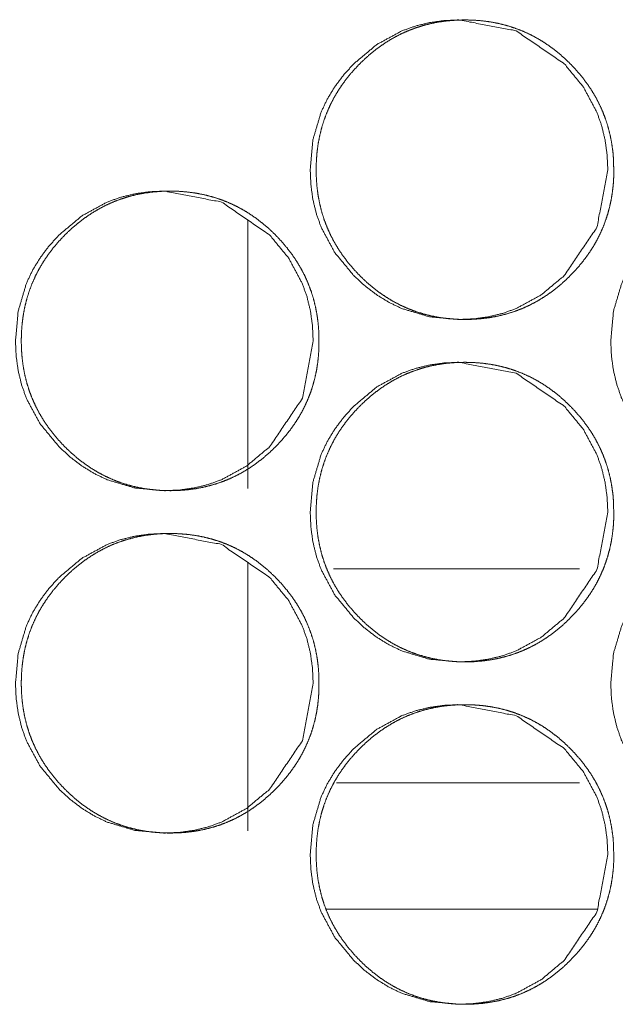
# Model space of a CAD drawing. Units: millimetres. Extents: x 0 to 10018, y 0 to 6529.
# Drawn here: x 4380 to 4394, y 2617 to 2640 of the extents above; entities that cross this region are included whole.
import ezdxf

# ---------------------------------------------------------------- set-up
doc = ezdxf.new("R2010")
doc.units = ezdxf.units.MM
doc.layers.add('Trimetric', color=7, linetype='Continuous')

msp = doc.modelspace()

# ---------------------------------------------------------------- linework, layer by layer
at = {"layer": 'Trimetric', "color": 193, "linetype": 'Continuous', "lineweight": 18}
for p, q in [((4385.693, 2629.477), (4385.693, 2635.749)), ((4385.693, 2621.477), (4385.693, 2627.75))]:
    msp.add_line(p, q, dxfattribs=at)
at = {"layer": 'Trimetric', "color": 3, "linetype": 'Continuous', "lineweight": 18}
for p, q in [((4393.443, 2627.601), (4387.693, 2627.601)), ((4387.766, 2622.601), (4393.443, 2622.601))]:
    msp.add_line(p, q, dxfattribs=at)
at = {"layer": 'Trimetric', "color": 151, "linetype": 'Continuous', "lineweight": 18}
msp.add_line((4393.857, 2619.651), (4387.527, 2619.651), dxfattribs=at)
for points, knots in [([(4394.101, 2636.927), (4393.848, 2635.585), (4393.084, 2634.453), (4392.548, 2634.004), (4391.96, 2633.683), (4391.646, 2633.571), (4391.32, 2633.491), (4390.98, 2633.443), (4390.627, 2633.427), (4389.933, 2633.491), (4389.291, 2633.683), (4388.991, 2633.827), (4388.704, 2634.003), (4388.43, 2634.211), (4388.169, 2634.451), (4387.723, 2634.991), (4387.405, 2635.583), (4387.293, 2635.899), (4387.213, 2636.228), (4387.166, 2636.57), (4387.15, 2636.926), (4387.213, 2637.625), (4387.404, 2638.271), (4387.548, 2638.574), (4387.722, 2638.863), (4387.929, 2639.139), (4388.168, 2639.402), (4388.704, 2639.851), (4389.292, 2640.171), (4389.606, 2640.283), (4389.933, 2640.363), (4390.272, 2640.411), (4390.625, 2640.427), (4391.96, 2640.17), (4393.083, 2639.402), (4393.527, 2638.864), (4393.845, 2638.272), (4393.956, 2637.956), (4394.036, 2637.626), (4394.084, 2637.283), (4394.101, 2636.927)], [0, 0, 0.062356, 0.124711, 0.156653, 0.187241, 0.202461, 0.217811, 0.23346, 0.249606, 0.281457, 0.312027, 0.32725, 0.342625, 0.358316, 0.374497, 0.406481, 0.437199, 0.452494, 0.467955, 0.483722, 0.499981, 0.532047, 0.562796, 0.578091, 0.593527, 0.609258, 0.625466, 0.657415, 0.688009, 0.703215, 0.718577, 0.734227, 0.750357, 0.812459, 0.874553, 0.906421, 0.937105, 0.952414, 0.967893, 0.983724, 1, 1]), ([(4394.238, 2636.927), (4394.239, 2636.749), (4394.228, 2636.572), (4394.208, 2636.4), (4394.18, 2636.23), (4394.145, 2636.064), (4394.101, 2635.901), (4394.05, 2635.742), (4393.99, 2635.585), (4393.922, 2635.432), (4393.847, 2635.282), (4393.763, 2635.135), (4393.672, 2634.993), (4393.571, 2634.852), (4393.465, 2634.717), (4393.348, 2634.582), (4393.225, 2634.453), (4393.079, 2634.313), (4392.926, 2634.181), (4392.77, 2634.061), (4392.608, 2633.95), (4392.444, 2633.851), (4392.274, 2633.762), (4392.101, 2633.683), (4391.923, 2633.615), (4391.741, 2633.558), (4391.555, 2633.511), (4391.363, 2633.474), (4391.17, 2633.448), (4390.969, 2633.432), (4390.768, 2633.427), (4390.565, 2633.432), (4390.364, 2633.448), (4390.17, 2633.474), (4389.978, 2633.511), (4389.792, 2633.558), (4389.609, 2633.615), (4389.431, 2633.683), (4389.257, 2633.762), (4389.088, 2633.851), (4388.924, 2633.95), (4388.762, 2634.06), (4388.607, 2634.18), (4388.454, 2634.311), (4388.308, 2634.451), (4388.169, 2634.599), (4388.038, 2634.753), (4387.919, 2634.91), (4387.808, 2635.072), (4387.71, 2635.238), (4387.621, 2635.409), (4387.543, 2635.583), (4387.475, 2635.762), (4387.418, 2635.946), (4387.372, 2636.133), (4387.335, 2636.326), (4387.309, 2636.521), (4387.294, 2636.723), (4387.288, 2636.926), (4387.294, 2637.129), (4387.309, 2637.332), (4387.335, 2637.527), (4387.372, 2637.721), (4387.418, 2637.908), (4387.475, 2638.092), (4387.543, 2638.271), (4387.621, 2638.446), (4387.71, 2638.617), (4387.808, 2638.782), (4387.918, 2638.944), (4388.036, 2639.1), (4388.168, 2639.255), (4388.307, 2639.402), (4388.453, 2639.542), (4388.607, 2639.674), (4388.762, 2639.793), (4388.924, 2639.904), (4389.088, 2640.003), (4389.258, 2640.093), (4389.432, 2640.171), (4389.61, 2640.239), (4389.792, 2640.297), (4389.978, 2640.344), (4390.17, 2640.381), (4390.363, 2640.406), (4390.564, 2640.422), (4390.765, 2640.427), (4390.967, 2640.422), (4391.169, 2640.406), (4391.362, 2640.38), (4391.555, 2640.343), (4391.741, 2640.296), (4391.923, 2640.238), (4392.101, 2640.17), (4392.275, 2640.092), (4392.444, 2640.003), (4392.608, 2639.904), (4392.77, 2639.793), (4392.925, 2639.674), (4393.078, 2639.542), (4393.224, 2639.402), (4393.363, 2639.255), (4393.493, 2639.101), (4393.612, 2638.945), (4393.722, 2638.783), (4393.82, 2638.617), (4393.908, 2638.447), (4393.986, 2638.272), (4394.054, 2638.093), (4394.112, 2637.909), (4394.158, 2637.722), (4394.195, 2637.528), (4394.221, 2637.333), (4394.237, 2637.13), (4394.238, 2636.927)], [0, 0, 0.008099, 0.016199, 0.02406, 0.031929, 0.039639, 0.047342, 0.054967, 0.062599, 0.070227, 0.077853, 0.085566, 0.093276, 0.101145, 0.109009, 0.117109, 0.125213, 0.134451, 0.14368, 0.152613, 0.161542, 0.170288, 0.179025, 0.187689, 0.196368, 0.205089, 0.213807, 0.222705, 0.231596, 0.240768, 0.249946, 0.259153, 0.268371, 0.277278, 0.286191, 0.294921, 0.303657, 0.312333, 0.321011, 0.329741, 0.338466, 0.347375, 0.356286, 0.365489, 0.374689, 0.383929, 0.393169, 0.402124, 0.41108, 0.419849, 0.428622, 0.437334, 0.44605, 0.454822, 0.463595, 0.472543, 0.481494, 0.490733, 0.499979, 0.509247, 0.518509, 0.527482, 0.536452, 0.545232, 0.554011, 0.562729, 0.571442, 0.580208, 0.588969, 0.597904, 0.606832, 0.616054, 0.625267, 0.634505, 0.643741, 0.652673, 0.661603, 0.670345, 0.679092, 0.687759, 0.696435, 0.705156, 0.713874, 0.72277, 0.731661, 0.740834, 0.750011, 0.759219, 0.768422, 0.77733, 0.786242, 0.794973, 0.803709, 0.812374, 0.821051, 0.829781, 0.838506, 0.847415, 0.856331, 0.865539, 0.874739, 0.883952, 0.893149, 0.902083, 0.91101, 0.919772, 0.928532, 0.937244, 0.94596, 0.954739, 0.96353, 0.972493, 0.981468, 0.990732, 1, 1]), ([(4387.219, 2632.927), (4386.967, 2631.585), (4386.202, 2630.453), (4385.666, 2630.004), (4385.078, 2629.683), (4384.764, 2629.571), (4384.437, 2629.491), (4384.098, 2629.443), (4383.745, 2629.427), (4383.05, 2629.491), (4382.408, 2629.683), (4382.108, 2629.827), (4381.82, 2630.003), (4381.547, 2630.211), (4381.286, 2630.451), (4380.84, 2630.991), (4380.521, 2631.583), (4380.409, 2631.899), (4380.33, 2632.228), (4380.282, 2632.57), (4380.266, 2632.926), (4380.33, 2633.625), (4380.521, 2634.271), (4380.664, 2634.574), (4380.839, 2634.863), (4381.045, 2635.139), (4381.284, 2635.402), (4381.821, 2635.851), (4382.409, 2636.171), (4382.723, 2636.283), (4383.05, 2636.363), (4383.389, 2636.411), (4383.742, 2636.427), (4385.078, 2636.17), (4386.201, 2635.402), (4386.645, 2634.864), (4386.963, 2634.272), (4387.075, 2633.956), (4387.155, 2633.626), (4387.203, 2633.283), (4387.219, 2632.927)], [0, 0, 0.062338, 0.124698, 0.156634, 0.187228, 0.202447, 0.217809, 0.233456, 0.249599, 0.28146, 0.31204, 0.32726, 0.342646, 0.358322, 0.374512, 0.40649, 0.43721, 0.45251, 0.467961, 0.483726, 0.499982, 0.532044, 0.562788, 0.578081, 0.593514, 0.609242, 0.625448, 0.657391, 0.687994, 0.703211, 0.718571, 0.734218, 0.750361, 0.812468, 0.874564, 0.906436, 0.937115, 0.952421, 0.967899, 0.983727, 1, 1]), ([(4387.353, 2632.927), (4387.354, 2632.749), (4387.342, 2632.572), (4387.323, 2632.4), (4387.296, 2632.23), (4387.26, 2632.065), (4387.216, 2631.901), (4387.165, 2631.742), (4387.105, 2631.585), (4387.037, 2631.432), (4386.962, 2631.282), (4386.878, 2631.135), (4386.787, 2630.993), (4386.686, 2630.852), (4386.579, 2630.717), (4386.463, 2630.582), (4386.34, 2630.453), (4386.194, 2630.313), (4386.04, 2630.181), (4385.885, 2630.061), (4385.723, 2629.95), (4385.559, 2629.851), (4385.389, 2629.762), (4385.215, 2629.683), (4385.037, 2629.615), (4384.855, 2629.558), (4384.669, 2629.511), (4384.477, 2629.474), (4384.284, 2629.448), (4384.083, 2629.432), (4383.881, 2629.427), (4383.679, 2629.432), (4383.478, 2629.448), (4383.283, 2629.474), (4383.091, 2629.511), (4382.905, 2629.558), (4382.722, 2629.615), (4382.545, 2629.683), (4382.371, 2629.762), (4382.201, 2629.851), (4382.037, 2629.95), (4381.876, 2630.06), (4381.72, 2630.18), (4381.567, 2630.311), (4381.421, 2630.451), (4381.282, 2630.599), (4381.151, 2630.753), (4381.031, 2630.91), (4380.921, 2631.072), (4380.823, 2631.238), (4380.734, 2631.409), (4380.656, 2631.583), (4380.588, 2631.762), (4380.531, 2631.946), (4380.484, 2632.133), (4380.448, 2632.326), (4380.422, 2632.521), (4380.406, 2632.723), (4380.401, 2632.926), (4380.406, 2633.129), (4380.422, 2633.332), (4380.448, 2633.527), (4380.484, 2633.721), (4380.531, 2633.908), (4380.588, 2634.092), (4380.656, 2634.271), (4380.734, 2634.446), (4380.822, 2634.617), (4380.921, 2634.782), (4381.031, 2634.944), (4381.149, 2635.1), (4381.281, 2635.255), (4381.419, 2635.402), (4381.566, 2635.542), (4381.72, 2635.674), (4381.876, 2635.793), (4382.037, 2635.904), (4382.202, 2636.003), (4382.372, 2636.093), (4382.545, 2636.171), (4382.723, 2636.239), (4382.906, 2636.297), (4383.091, 2636.344), (4383.283, 2636.381), (4383.477, 2636.406), (4383.678, 2636.422), (4383.879, 2636.427), (4384.081, 2636.422), (4384.283, 2636.406), (4384.477, 2636.38), (4384.669, 2636.343), (4384.855, 2636.296), (4385.038, 2636.238), (4385.216, 2636.17), (4385.389, 2636.092), (4385.559, 2636.003), (4385.723, 2635.904), (4385.884, 2635.793), (4386.039, 2635.674), (4386.193, 2635.542), (4386.339, 2635.402), (4386.477, 2635.255), (4386.608, 2635.101), (4386.727, 2634.945), (4386.836, 2634.783), (4386.935, 2634.617), (4387.024, 2634.447), (4387.101, 2634.272), (4387.169, 2634.093), (4387.227, 2633.909), (4387.273, 2633.722), (4387.31, 2633.528), (4387.336, 2633.333), (4387.352, 2633.13), (4387.353, 2632.927)], [0, 0, 0.008097, 0.016189, 0.024057, 0.031922, 0.039627, 0.047336, 0.054959, 0.062582, 0.070216, 0.077842, 0.085553, 0.093262, 0.10113, 0.108992, 0.117101, 0.125193, 0.134429, 0.143668, 0.152599, 0.161528, 0.170272, 0.179021, 0.187683, 0.19636, 0.20508, 0.213797, 0.222693, 0.231583, 0.240769, 0.249945, 0.259166, 0.268367, 0.277288, 0.286199, 0.294944, 0.303677, 0.312337, 0.321013, 0.329742, 0.338478, 0.347385, 0.356295, 0.365497, 0.374707, 0.383945, 0.393183, 0.402136, 0.411091, 0.419858, 0.42863, 0.437341, 0.446055, 0.454831, 0.463602, 0.472546, 0.481495, 0.490734, 0.499978, 0.509244, 0.518505, 0.527477, 0.536443, 0.545221, 0.554004, 0.56272, 0.571425, 0.580197, 0.588956, 0.59789, 0.606816, 0.616037, 0.625249, 0.634496, 0.64373, 0.652661, 0.661589, 0.670343, 0.679078, 0.687754, 0.696429, 0.705149, 0.713865, 0.72276, 0.731665, 0.740836, 0.750011, 0.759218, 0.768419, 0.777341, 0.786252, 0.794981, 0.803715, 0.812393, 0.821055, 0.829784, 0.83852, 0.847427, 0.856342, 0.865548, 0.874758, 0.883953, 0.893165, 0.902097, 0.911022, 0.919783, 0.928548, 0.937253, 0.945967, 0.95475, 0.963536, 0.972497, 0.981471, 0.990733, 1, 1]), ([(4401.119, 2632.927), (4400.866, 2631.585), (4400.102, 2630.453), (4399.567, 2630.004), (4398.979, 2629.683), (4398.665, 2629.571), (4398.339, 2629.491), (4398, 2629.443), (4397.646, 2629.427), (4396.952, 2629.491), (4396.311, 2629.683), (4396.011, 2629.827), (4395.723, 2630.003), (4395.45, 2630.211), (4395.189, 2630.451), (4394.744, 2630.991), (4394.425, 2631.583), (4394.314, 2631.899), (4394.234, 2632.228), (4394.186, 2632.57), (4394.17, 2632.926), (4394.234, 2633.625), (4394.425, 2634.271), (4394.568, 2634.574), (4394.743, 2634.863), (4394.949, 2635.139), (4395.188, 2635.402), (4395.724, 2635.851), (4396.312, 2636.171), (4396.626, 2636.283), (4396.952, 2636.363), (4397.291, 2636.411), (4397.644, 2636.427), (4398.979, 2636.17), (4400.101, 2635.402), (4400.545, 2634.864), (4400.863, 2634.272), (4400.974, 2633.956), (4401.054, 2633.626), (4401.102, 2633.283), (4401.119, 2632.927)], [0, 0, 0.062357, 0.12473, 0.156666, 0.187243, 0.202454, 0.217821, 0.233458, 0.249607, 0.281449, 0.312011, 0.327236, 0.342614, 0.358295, 0.37448, 0.40646, 0.437184, 0.452488, 0.467946, 0.483715, 0.499977, 0.532049, 0.562804, 0.578102, 0.593532, 0.609275, 0.625476, 0.657419, 0.68802, 0.703228, 0.718578, 0.734231, 0.750364, 0.812448, 0.874541, 0.906415, 0.937097, 0.952408, 0.967888, 0.983721, 1, 1]), ([(4394.101, 2628.927), (4393.848, 2627.585), (4393.084, 2626.453), (4392.548, 2626.004), (4391.96, 2625.683), (4391.646, 2625.571), (4391.32, 2625.491), (4390.98, 2625.443), (4390.627, 2625.427), (4389.933, 2625.491), (4389.291, 2625.683), (4388.991, 2625.827), (4388.704, 2626.003), (4388.43, 2626.211), (4388.169, 2626.451), (4387.723, 2626.991), (4387.405, 2627.583), (4387.293, 2627.899), (4387.213, 2628.229), (4387.166, 2628.57), (4387.15, 2628.926), (4387.213, 2629.625), (4387.404, 2630.271), (4387.548, 2630.574), (4387.722, 2630.863), (4387.929, 2631.139), (4388.168, 2631.402), (4388.704, 2631.851), (4389.292, 2632.171), (4389.606, 2632.283), (4389.933, 2632.363), (4390.272, 2632.411), (4390.625, 2632.427), (4391.96, 2632.17), (4393.083, 2631.402), (4393.527, 2630.864), (4393.845, 2630.272), (4393.956, 2629.956), (4394.036, 2629.626), (4394.084, 2629.283), (4394.101, 2628.927)], [0, 0, 0.062349, 0.12471, 0.156652, 0.187237, 0.202459, 0.217809, 0.233458, 0.249604, 0.281455, 0.312026, 0.327248, 0.342624, 0.358314, 0.374496, 0.40648, 0.437198, 0.4525, 0.467961, 0.483721, 0.49998, 0.532046, 0.562795, 0.57809, 0.593526, 0.609257, 0.625465, 0.657414, 0.688009, 0.703214, 0.718576, 0.734226, 0.750356, 0.812459, 0.874553, 0.906421, 0.937104, 0.952413, 0.967893, 0.983724, 1, 1]), ([(4394.238, 2628.927), (4394.239, 2628.749), (4394.228, 2628.572), (4394.208, 2628.4), (4394.18, 2628.23), (4394.145, 2628.064), (4394.101, 2627.901), (4394.05, 2627.742), (4393.99, 2627.585), (4393.922, 2627.432), (4393.847, 2627.282), (4393.763, 2627.135), (4393.672, 2626.993), (4393.571, 2626.852), (4393.465, 2626.717), (4393.348, 2626.582), (4393.225, 2626.453), (4393.079, 2626.313), (4392.926, 2626.181), (4392.77, 2626.061), (4392.608, 2625.95), (4392.444, 2625.851), (4392.274, 2625.762), (4392.101, 2625.683), (4391.923, 2625.615), (4391.741, 2625.558), (4391.555, 2625.511), (4391.363, 2625.474), (4391.17, 2625.448), (4390.969, 2625.432), (4390.768, 2625.427), (4390.565, 2625.432), (4390.364, 2625.448), (4390.17, 2625.474), (4389.978, 2625.511), (4389.792, 2625.558), (4389.609, 2625.615), (4389.431, 2625.683), (4389.257, 2625.762), (4389.088, 2625.851), (4388.924, 2625.95), (4388.762, 2626.06), (4388.607, 2626.18), (4388.454, 2626.311), (4388.308, 2626.451), (4388.169, 2626.599), (4388.038, 2626.753), (4387.919, 2626.91), (4387.808, 2627.072), (4387.71, 2627.238), (4387.621, 2627.409), (4387.543, 2627.583), (4387.475, 2627.762), (4387.418, 2627.946), (4387.372, 2628.133), (4387.335, 2628.326), (4387.309, 2628.521), (4387.294, 2628.723), (4387.288, 2628.926), (4387.294, 2629.129), (4387.309, 2629.332), (4387.335, 2629.527), (4387.372, 2629.721), (4387.418, 2629.908), (4387.475, 2630.092), (4387.543, 2630.271), (4387.621, 2630.446), (4387.71, 2630.617), (4387.808, 2630.782), (4387.918, 2630.944), (4388.036, 2631.1), (4388.168, 2631.255), (4388.307, 2631.402), (4388.453, 2631.542), (4388.607, 2631.674), (4388.762, 2631.793), (4388.924, 2631.904), (4389.088, 2632.003), (4389.258, 2632.093), (4389.432, 2632.171), (4389.61, 2632.239), (4389.792, 2632.297), (4389.978, 2632.344), (4390.17, 2632.381), (4390.363, 2632.406), (4390.564, 2632.422), (4390.765, 2632.427), (4390.967, 2632.422), (4391.169, 2632.406), (4391.362, 2632.38), (4391.555, 2632.343), (4391.741, 2632.296), (4391.923, 2632.238), (4392.101, 2632.17), (4392.275, 2632.092), (4392.444, 2632.003), (4392.608, 2631.904), (4392.77, 2631.793), (4392.925, 2631.674), (4393.078, 2631.542), (4393.224, 2631.402), (4393.363, 2631.255), (4393.493, 2631.101), (4393.612, 2630.945), (4393.722, 2630.783), (4393.82, 2630.617), (4393.908, 2630.447), (4393.986, 2630.272), (4394.054, 2630.093), (4394.112, 2629.909), (4394.158, 2629.722), (4394.195, 2629.528), (4394.221, 2629.333), (4394.237, 2629.13), (4394.238, 2628.927)], [0, 0, 0.008099, 0.016191, 0.02406, 0.031929, 0.039632, 0.047342, 0.054967, 0.062591, 0.070226, 0.077853, 0.085566, 0.093276, 0.101145, 0.109008, 0.117109, 0.125213, 0.134451, 0.14368, 0.152612, 0.161542, 0.170288, 0.179021, 0.187688, 0.196367, 0.205088, 0.213806, 0.222704, 0.231595, 0.240767, 0.249945, 0.259153, 0.268371, 0.277278, 0.28619, 0.294923, 0.303656, 0.312332, 0.32101, 0.32974, 0.338465, 0.347374, 0.35629, 0.365488, 0.374688, 0.383928, 0.393167, 0.402122, 0.411079, 0.419847, 0.42862, 0.437333, 0.446049, 0.454821, 0.463594, 0.472542, 0.481492, 0.490732, 0.499977, 0.509245, 0.518507, 0.527481, 0.536451, 0.545231, 0.55401, 0.562728, 0.57144, 0.580206, 0.588968, 0.597903, 0.606831, 0.616053, 0.625266, 0.634504, 0.64374, 0.652672, 0.661602, 0.670344, 0.679094, 0.687758, 0.696434, 0.705155, 0.713873, 0.72277, 0.731661, 0.740833, 0.75001, 0.759218, 0.768421, 0.777329, 0.786242, 0.794972, 0.803708, 0.81237, 0.821051, 0.829781, 0.838506, 0.847415, 0.856331, 0.865538, 0.874739, 0.883946, 0.893149, 0.902083, 0.91101, 0.919772, 0.928532, 0.937244, 0.94596, 0.954739, 0.96353, 0.972493, 0.981468, 0.990732, 1, 1]), ([(4387.219, 2624.927), (4386.967, 2623.585), (4386.202, 2622.453), (4385.666, 2622.004), (4385.078, 2621.683), (4384.764, 2621.571), (4384.437, 2621.491), (4384.098, 2621.443), (4383.745, 2621.427), (4383.05, 2621.491), (4382.408, 2621.683), (4382.108, 2621.827), (4381.82, 2622.003), (4381.547, 2622.211), (4381.286, 2622.451), (4380.84, 2622.991), (4380.521, 2623.583), (4380.409, 2623.899), (4380.33, 2624.229), (4380.282, 2624.57), (4380.266, 2624.926), (4380.33, 2625.625), (4380.521, 2626.271), (4380.664, 2626.574), (4380.839, 2626.863), (4381.045, 2627.139), (4381.284, 2627.402), (4381.821, 2627.851), (4382.409, 2628.171), (4382.723, 2628.283), (4383.05, 2628.363), (4383.389, 2628.411), (4383.742, 2628.427), (4385.078, 2628.17), (4386.201, 2627.402), (4386.645, 2626.864), (4386.963, 2626.272), (4387.075, 2625.956), (4387.155, 2625.626), (4387.203, 2625.283), (4387.219, 2624.927)], [0, 0, 0.062339, 0.124698, 0.156635, 0.187228, 0.202448, 0.217809, 0.233456, 0.2496, 0.281461, 0.312039, 0.327259, 0.342645, 0.358321, 0.374511, 0.40649, 0.437209, 0.452509, 0.467968, 0.483725, 0.499981, 0.532044, 0.562787, 0.57808, 0.593513, 0.609242, 0.625447, 0.65739, 0.687994, 0.703211, 0.718571, 0.734218, 0.750361, 0.812467, 0.874564, 0.906436, 0.937115, 0.952421, 0.967899, 0.983727, 1, 1]), ([(4401.119, 2624.927), (4400.866, 2623.585), (4400.102, 2622.453), (4399.567, 2622.004), (4398.979, 2621.683), (4398.665, 2621.571), (4398.339, 2621.491), (4398, 2621.443), (4397.646, 2621.427), (4396.952, 2621.491), (4396.311, 2621.683), (4396.011, 2621.827), (4395.723, 2622.003), (4395.45, 2622.211), (4395.189, 2622.451), (4394.744, 2622.991), (4394.425, 2623.583), (4394.314, 2623.899), (4394.234, 2624.229), (4394.186, 2624.57), (4394.17, 2624.926), (4394.234, 2625.625), (4394.425, 2626.271), (4394.568, 2626.574), (4394.743, 2626.863), (4394.949, 2627.139), (4395.188, 2627.402), (4395.724, 2627.851), (4396.312, 2628.171), (4396.626, 2628.283), (4396.952, 2628.363), (4397.291, 2628.411), (4397.644, 2628.427), (4398.979, 2628.17), (4400.101, 2627.402), (4400.545, 2626.864), (4400.863, 2626.272), (4400.974, 2625.956), (4401.054, 2625.626), (4401.102, 2625.283), (4401.119, 2624.927)], [0, 0, 0.062357, 0.12473, 0.156666, 0.187244, 0.202454, 0.217822, 0.233459, 0.249608, 0.28145, 0.31201, 0.327235, 0.342613, 0.358295, 0.374479, 0.40646, 0.437183, 0.452488, 0.467952, 0.483715, 0.499977, 0.532049, 0.562803, 0.578101, 0.593532, 0.609275, 0.625475, 0.657419, 0.688019, 0.703227, 0.718578, 0.73423, 0.750364, 0.812447, 0.874541, 0.906414, 0.937096, 0.952408, 0.967888, 0.983721, 1, 1]), ([(4387.353, 2624.927), (4387.354, 2624.749), (4387.342, 2624.572), (4387.323, 2624.4), (4387.296, 2624.23), (4387.26, 2624.064), (4387.216, 2623.901), (4387.165, 2623.742), (4387.105, 2623.585), (4387.037, 2623.432), (4386.962, 2623.282), (4386.878, 2623.135), (4386.787, 2622.993), (4386.686, 2622.852), (4386.579, 2622.717), (4386.463, 2622.582), (4386.34, 2622.453), (4386.194, 2622.313), (4386.04, 2622.181), (4385.885, 2622.061), (4385.723, 2621.95), (4385.559, 2621.851), (4385.389, 2621.762), (4385.215, 2621.683), (4385.037, 2621.615), (4384.855, 2621.558), (4384.669, 2621.511), (4384.477, 2621.474), (4384.284, 2621.448), (4384.083, 2621.432), (4383.881, 2621.427), (4383.679, 2621.432), (4383.478, 2621.448), (4383.283, 2621.474), (4383.091, 2621.511), (4382.905, 2621.558), (4382.722, 2621.615), (4382.545, 2621.683), (4382.371, 2621.762), (4382.201, 2621.851), (4382.037, 2621.95), (4381.876, 2622.06), (4381.72, 2622.18), (4381.567, 2622.311), (4381.421, 2622.451), (4381.282, 2622.599), (4381.151, 2622.753), (4381.031, 2622.91), (4380.921, 2623.072), (4380.823, 2623.238), (4380.734, 2623.409), (4380.656, 2623.583), (4380.588, 2623.762), (4380.531, 2623.946), (4380.484, 2624.133), (4380.448, 2624.326), (4380.422, 2624.521), (4380.406, 2624.723), (4380.401, 2624.926), (4380.406, 2625.129), (4380.422, 2625.332), (4380.448, 2625.527), (4380.484, 2625.721), (4380.531, 2625.908), (4380.588, 2626.092), (4380.656, 2626.271), (4380.734, 2626.446), (4380.822, 2626.617), (4380.921, 2626.782), (4381.031, 2626.944), (4381.149, 2627.101), (4381.281, 2627.255), (4381.419, 2627.402), (4381.566, 2627.542), (4381.72, 2627.674), (4381.876, 2627.794), (4382.037, 2627.904), (4382.202, 2628.003), (4382.372, 2628.093), (4382.545, 2628.171), (4382.723, 2628.239), (4382.906, 2628.297), (4383.091, 2628.344), (4383.283, 2628.381), (4383.477, 2628.406), (4383.678, 2628.422), (4383.879, 2628.427), (4384.081, 2628.422), (4384.283, 2628.406), (4384.477, 2628.38), (4384.669, 2628.343), (4384.855, 2628.296), (4385.038, 2628.238), (4385.216, 2628.17), (4385.389, 2628.092), (4385.559, 2628.003), (4385.723, 2627.904), (4385.884, 2627.793), (4386.039, 2627.674), (4386.193, 2627.542), (4386.339, 2627.402), (4386.477, 2627.255), (4386.608, 2627.101), (4386.727, 2626.945), (4386.836, 2626.783), (4386.935, 2626.617), (4387.024, 2626.447), (4387.101, 2626.272), (4387.169, 2626.093), (4387.227, 2625.909), (4387.273, 2625.722), (4387.31, 2625.528), (4387.336, 2625.333), (4387.352, 2625.13), (4387.353, 2624.927)], [0, 0, 0.008097, 0.016189, 0.024057, 0.031922, 0.039627, 0.047336, 0.054959, 0.062582, 0.070216, 0.077842, 0.085553, 0.093262, 0.10113, 0.108992, 0.117101, 0.125193, 0.134429, 0.143668, 0.152599, 0.161528, 0.170272, 0.179017, 0.187683, 0.19636, 0.20508, 0.213797, 0.222693, 0.231582, 0.240768, 0.249944, 0.259165, 0.268367, 0.277287, 0.286198, 0.294944, 0.303676, 0.312337, 0.321013, 0.329741, 0.338478, 0.347385, 0.3563, 0.365501, 0.374706, 0.383944, 0.393182, 0.402135, 0.41109, 0.419857, 0.428629, 0.43734, 0.446054, 0.454829, 0.463601, 0.472545, 0.481494, 0.490733, 0.499976, 0.509243, 0.518504, 0.527476, 0.536442, 0.54522, 0.554003, 0.562719, 0.571424, 0.580195, 0.588955, 0.597889, 0.606821, 0.616036, 0.625248, 0.634495, 0.643729, 0.652665, 0.661589, 0.670342, 0.679077, 0.687754, 0.696428, 0.705148, 0.713865, 0.72276, 0.731664, 0.740835, 0.750011, 0.759217, 0.768419, 0.77734, 0.786251, 0.79498, 0.803715, 0.812389, 0.821055, 0.829783, 0.83852, 0.847427, 0.856342, 0.865543, 0.874758, 0.883953, 0.893165, 0.902097, 0.911022, 0.919783, 0.928548, 0.937253, 0.945967, 0.95475, 0.963536, 0.972497, 0.981471, 0.990733, 1, 1]), ([(4394.101, 2620.927), (4393.848, 2619.585), (4393.084, 2618.453), (4392.548, 2618.004), (4391.96, 2617.683), (4391.646, 2617.571), (4391.32, 2617.491), (4390.98, 2617.443), (4390.627, 2617.427), (4389.933, 2617.491), (4389.291, 2617.683), (4388.991, 2617.827), (4388.704, 2618.003), (4388.43, 2618.211), (4388.169, 2618.451), (4387.723, 2618.991), (4387.405, 2619.583), (4387.293, 2619.899), (4387.213, 2620.229), (4387.166, 2620.57), (4387.15, 2620.926), (4387.213, 2621.625), (4387.404, 2622.271), (4387.548, 2622.574), (4387.722, 2622.863), (4387.929, 2623.139), (4388.168, 2623.402), (4388.704, 2623.851), (4389.292, 2624.171), (4389.606, 2624.283), (4389.933, 2624.363), (4390.272, 2624.411), (4390.625, 2624.427), (4391.96, 2624.17), (4393.083, 2623.402), (4393.527, 2622.864), (4393.845, 2622.272), (4393.956, 2621.956), (4394.036, 2621.626), (4394.084, 2621.283), (4394.101, 2620.927)], [0, 0, 0.062349, 0.12471, 0.156652, 0.187237, 0.20246, 0.217809, 0.233459, 0.249605, 0.281456, 0.312025, 0.327248, 0.342623, 0.358318, 0.374495, 0.406479, 0.437197, 0.452499, 0.46796, 0.48372, 0.499979, 0.532045, 0.562794, 0.578089, 0.593525, 0.609256, 0.625464, 0.657413, 0.688008, 0.703213, 0.718576, 0.734225, 0.750356, 0.812458, 0.874553, 0.906421, 0.937104, 0.952413, 0.967893, 0.983724, 1, 1]), ([(4394.238, 2620.927), (4394.239, 2620.749), (4394.228, 2620.572), (4394.208, 2620.4), (4394.18, 2620.23), (4394.145, 2620.064), (4394.101, 2619.901), (4394.05, 2619.742), (4393.99, 2619.585), (4393.922, 2619.432), (4393.847, 2619.282), (4393.763, 2619.135), (4393.672, 2618.993), (4393.571, 2618.852), (4393.465, 2618.717), (4393.348, 2618.582), (4393.225, 2618.453), (4393.079, 2618.313), (4392.926, 2618.181), (4392.77, 2618.061), (4392.608, 2617.95), (4392.444, 2617.851), (4392.274, 2617.762), (4392.101, 2617.683), (4391.923, 2617.615), (4391.741, 2617.558), (4391.555, 2617.511), (4391.363, 2617.474), (4391.17, 2617.448), (4390.969, 2617.432), (4390.768, 2617.427), (4390.565, 2617.432), (4390.364, 2617.448), (4390.17, 2617.474), (4389.978, 2617.511), (4389.792, 2617.558), (4389.609, 2617.615), (4389.431, 2617.683), (4389.257, 2617.762), (4389.088, 2617.851), (4388.924, 2617.95), (4388.762, 2618.06), (4388.607, 2618.18), (4388.454, 2618.311), (4388.308, 2618.451), (4388.169, 2618.599), (4388.038, 2618.753), (4387.919, 2618.91), (4387.808, 2619.072), (4387.71, 2619.238), (4387.621, 2619.409), (4387.543, 2619.583), (4387.475, 2619.762), (4387.418, 2619.946), (4387.372, 2620.133), (4387.335, 2620.326), (4387.309, 2620.521), (4387.294, 2620.723), (4387.288, 2620.926), (4387.294, 2621.129), (4387.309, 2621.332), (4387.335, 2621.527), (4387.372, 2621.721), (4387.418, 2621.908), (4387.475, 2622.092), (4387.543, 2622.271), (4387.621, 2622.446), (4387.71, 2622.617), (4387.808, 2622.782), (4387.918, 2622.944), (4388.036, 2623.101), (4388.168, 2623.255), (4388.307, 2623.402), (4388.453, 2623.542), (4388.607, 2623.674), (4388.762, 2623.794), (4388.924, 2623.904), (4389.088, 2624.003), (4389.258, 2624.093), (4389.432, 2624.171), (4389.61, 2624.239), (4389.792, 2624.297), (4389.978, 2624.344), (4390.17, 2624.381), (4390.363, 2624.406), (4390.564, 2624.422), (4390.765, 2624.427), (4390.967, 2624.422), (4391.169, 2624.406), (4391.362, 2624.38), (4391.555, 2624.343), (4391.741, 2624.296), (4391.923, 2624.238), (4392.101, 2624.17), (4392.275, 2624.092), (4392.444, 2624.003), (4392.608, 2623.904), (4392.77, 2623.793), (4392.925, 2623.674), (4393.078, 2623.542), (4393.224, 2623.402), (4393.363, 2623.255), (4393.493, 2623.101), (4393.612, 2622.945), (4393.722, 2622.783), (4393.82, 2622.617), (4393.908, 2622.447), (4393.986, 2622.272), (4394.054, 2622.093), (4394.112, 2621.909), (4394.158, 2621.722), (4394.195, 2621.528), (4394.221, 2621.333), (4394.237, 2621.13), (4394.238, 2620.927)], [0, 0, 0.008099, 0.016191, 0.02406, 0.031929, 0.039632, 0.047342, 0.054967, 0.062591, 0.070226, 0.077853, 0.085566, 0.093276, 0.101145, 0.109008, 0.117109, 0.125213, 0.134451, 0.14368, 0.152612, 0.161542, 0.170288, 0.179021, 0.187688, 0.196367, 0.205088, 0.213806, 0.222704, 0.231595, 0.240767, 0.249945, 0.259153, 0.26837, 0.277277, 0.28619, 0.294922, 0.303656, 0.312332, 0.321009, 0.329739, 0.338464, 0.347373, 0.356289, 0.365492, 0.374687, 0.383927, 0.393167, 0.402121, 0.411078, 0.419847, 0.428619, 0.437332, 0.446048, 0.45482, 0.463593, 0.472541, 0.481491, 0.490731, 0.499976, 0.509244, 0.518506, 0.527479, 0.53645, 0.54523, 0.554009, 0.562727, 0.571439, 0.580205, 0.588967, 0.597902, 0.606836, 0.616052, 0.625265, 0.634503, 0.643739, 0.652676, 0.661601, 0.670343, 0.679093, 0.687757, 0.696433, 0.705155, 0.713873, 0.722769, 0.73166, 0.740832, 0.75001, 0.759218, 0.768421, 0.777328, 0.786241, 0.794972, 0.803708, 0.81237, 0.821051, 0.829781, 0.838506, 0.847414, 0.85633, 0.865533, 0.874739, 0.883946, 0.893149, 0.902083, 0.91101, 0.919772, 0.928532, 0.937244, 0.94596, 0.954739, 0.96353, 0.972493, 0.981468, 0.990732, 1, 1])]:
    msp.add_open_spline(points, degree=1, knots=knots, dxfattribs=at)

doc.saveas('drawing.dxf')
